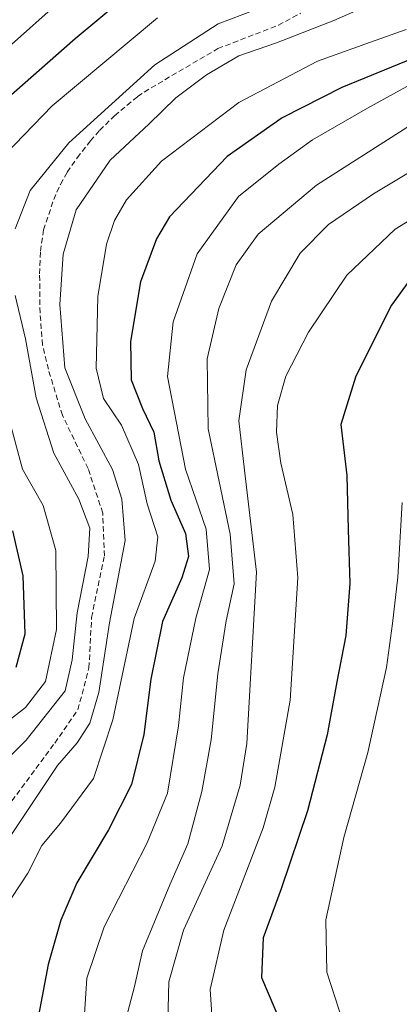
# Model space of a CAD drawing. Units: metres. Extents: x 589846 to 593268, y 4770665 to 4773024.
# Drawn here: x 592364 to 592435, y 4771835 to 4772018 of the extents above; entities that cross this region are included whole.
import ezdxf

# ---------------------------------------------------------------- set-up
doc = ezdxf.new("R2010")
doc.units = ezdxf.units.M
doc.header["$MEASUREMENT"] = 0
doc.linetypes.add('TRAZOSX2', pattern=[1.5, 1, -0.5])
for name, color, linetype, lineweight in [('Corriente artificial lineal', 5, 'TRAZOSX2', 13), ('Curva de nivel maestra', 36, 'Continuous', 30), ('Curva de nivel normal', 36, 'Continuous', 0)]:
    doc.layers.add(name, color=color, linetype=linetype, lineweight=lineweight)

# ---------------------------------------------------------------- blocks, each defined once
blk = doc.blocks.new('*U190')
at = {"layer": 'Curva de nivel normal', "color": 36, "linetype": 'Continuous', "lineweight": 0}
blk.add_polyline3d([(592371.39, 4772020.54, 570), (592362.94, 4772012.98, 570)], dxfattribs=at)
blk = doc.blocks.new('*U219')
at = {"layer": 'Curva de nivel normal', "color": 36, "linetype": 'Continuous', "lineweight": 0}
blk.add_polyline3d([(592432.4, 4772021.75, 590), (592422.68, 4772017.46, 590), (592412.08, 4772013.28, 590), (592405.08, 4772010.86, 590), (592399.08, 4772007.38, 590), (592393.41, 4772003.1, 590), (592388.41, 4771998.22, 590), (592381.24, 4771991.5, 590), (592374.93, 4771982.32, 590), (592372.53, 4771974.06, 590), (592371.9, 4771964.76, 590), (592372.81, 4771953, 590), (592376.58, 4771943.5, 590), (592381.68, 4771934.12, 590), (592383.36, 4771928.62, 590), (592384.01, 4771920.95, 590), (592381.11, 4771905.64, 590), (592379.1, 4771892.73, 590), (592377.46, 4771887, 590), (592375.1, 4771883.38, 590), (592371.46, 4771879.16, 590), (592362.67, 4771866.02, 590), (592351.98, 4771844.8, 590), (592345.15, 4771829.59, 590)], dxfattribs=at)
blk = doc.blocks.new('*U224')
at = {"layer": 'Curva de nivel normal', "color": 36, "linetype": 'Continuous', "lineweight": 0}
blk.add_polyline3d([(592389.97, 4772017.92, 580), (592370.47, 4772001.61, 580), (592361.82, 4771992.61, 580), (592357.61, 4771984.94, 580), (592356.11, 4771977.18, 580), (592356.64, 4771970.55, 580), (592358.35, 4771964.57, 580), (592360.89, 4771956.59, 580), (592362.02, 4771945.27, 580), (592364.93, 4771934.14, 580), (592368.76, 4771927.43, 580), (592371.14, 4771919.07, 580), (592371.28, 4771904.4, 580), (592369.23, 4771894.73, 580), (592365.53, 4771889.92, 580), (592356.64, 4771883.07, 580), (592352.36, 4771877.81, 580), (592349.76, 4771869.2, 580), (592346.54, 4771860.9, 580), (592342.64, 4771854.42, 580), (592337.74, 4771847.26, 580), (592335.26, 4771841.3, 580), (592332.8, 4771836.94, 580), (592328.74, 4771832.63, 580)], dxfattribs=at)
blk = doc.blocks.new('*U238')
at = {"layer": 'Curva de nivel normal', "color": 36, "linetype": 'Continuous', "lineweight": 0}
for points in [[(592410.41, 4772020.28, 585), (592401.26, 4772016.84, 585), (592389.51, 4772009.2, 585), (592373.57, 4771994.75, 585), (592366.39, 4771985.88, 585), (592363.6, 4771978.76, 585)], [(592363.57, 4771966.39, 585), (592365.53, 4771958.33, 585), (592367.49, 4771947.39, 585), (592370.77, 4771937.14, 585), (592375.4, 4771928.62, 585), (592377.42, 4771923.2, 585), (592377.14, 4771917.96, 585), (592375.1, 4771907.52, 585), (592374.2, 4771898.79, 585), (592372.88, 4771893.05, 585), (592365.66, 4771883.86, 585), (592359.27, 4771877.59, 585)]]:
    blk.add_polyline3d(points, dxfattribs=at)
blk = doc.blocks.new('*U262')
at = {"layer": 'Curva de nivel maestra', "color": 36, "linetype": 'Continuous', "lineweight": 30}
for points in [[(592363.81, 4771897.44, 575), (592365.45, 4771903.58, 575), (592365.09, 4771914.39, 575), (592363.14, 4771922.74, 575)], [(592361.85, 4772002.8, 575), (592374.74, 4772014.08, 575), (592386.76, 4772024.18, 575)]]:
    blk.add_polyline3d(points, dxfattribs=at)

msp = doc.modelspace()

# ---------------------------------------------------------------- linework, layer by layer
at = {"layer": 'Corriente artificial lineal', "color": 5, "linetype": 'TRAZOSX2', "lineweight": 13}
msp.add_polyline3d([(592362.1, 4771871.4, 588.33), (592370.94, 4771883.33, 587.86), (592375.23, 4771889.52, 587.65), (592377.29, 4771897.3, 588.23), (592377.77, 4771906.66, 587.52), (592380.15, 4771918.09, 586.71), (592379.83, 4771926.03, 587.03), (592377.14, 4771934.28, 587.95), (592372.35, 4771944.17, 587.71), (592369.75, 4771952.7, 587.2), (592368.69, 4771957.21, 586.68), (592368.21, 4771963.15, 587.62), (592368.13, 4771970.44, 588.03), (592368.28, 4771974.64, 588.06), (592368.87, 4771978.58, 587.59), (592370.74, 4771984.22, 587.6), (592371.99, 4771987.03, 587.51), (592373.26, 4771989.29, 587.23), (592375.11, 4771991.97, 587.01), (592377.55, 4771995.08, 586.82), (592379.26, 4771997.04, 586.59), (592382.03, 4771999.77, 586.54), (592386.31, 4772003.32, 587.05), (592387.51, 4772004.17, 586.96), (592401.2, 4772012.23, 587.55), (592412.42, 4772016.57, 587.75), (592416.55, 4772018.79, 587.46)], dxfattribs=at)
at = {"layer": 'Curva de nivel maestra', "color": 36, "linetype": 'Continuous', "lineweight": 30}
for points in [[(592437.51, 4772010.44, 600), (592424.19, 4772005.03, 600), (592413.13, 4771999.35, 600), (592402.9, 4771992.22, 600), (592392.22, 4771980.99, 600), (592389.79, 4771976.95, 600), (592386.84, 4771968.94, 600), (592385.01, 4771957.88, 600), (592385.14, 4771950.72, 600), (592387.21, 4771945.41, 600), (592389.32, 4771941.02, 600), (592390.22, 4771935.73, 600), (592392.46, 4771928.43, 600), (592395.19, 4771922.25, 600), (592395.77, 4771917.96, 600), (592394.5, 4771913.98, 600), (592390.92, 4771905.87, 600), (592388.74, 4771895.18, 600), (592387.48, 4771884.95, 600), (592385.15, 4771875.62, 600), (592380.88, 4771867.24, 600), (592375.05, 4771857.38, 600), (592372.08, 4771850.44, 600), (592369.7, 4771842.26, 600), (592366.82, 4771826.91, 600)], [(592437.58, 4771970.44, 625), (592433.38, 4771964.6, 625), (592426.79, 4771951.44, 625), (592424.03, 4771942.49, 625), (592425.1, 4771932.98, 625), (592425.36, 4771923, 625), (592425.7, 4771912.96, 625), (592424.92, 4771903.27, 625), (592423.23, 4771894.7, 625), (592421.49, 4771884.84, 625), (592417.84, 4771870.76, 625), (592412.91, 4771856.29, 625), (592409.57, 4771847.2, 625), (592409.31, 4771839.84, 625), (592413.02, 4771831.11, 625)]]:
    msp.add_polyline3d(points, dxfattribs=at)
at = {"layer": 'Curva de nivel normal', "color": 36, "linetype": 'Continuous', "lineweight": 0}
for points in [[(592436.14, 4772015.75, 595), (592429.5, 4772013.45, 595), (592419.69, 4772009.88, 595), (592405.1, 4772002.24, 595), (592390.71, 4771991.31, 595), (592384.23, 4771984.18, 595), (592382.05, 4771980.31, 595), (592380.51, 4771975.96, 595), (592378.9, 4771966.24, 595), (592378.62, 4771952.93, 595), (592380.01, 4771947.27, 595), (592383.35, 4771942.36, 595), (592386.48, 4771935.06, 595), (592388.09, 4771927.74, 595), (592390.04, 4771921.6, 595), (592389.54, 4771917.09, 595), (592385.64, 4771906.48, 595), (592381.73, 4771887.64, 595), (592378.14, 4771876.74, 595), (592371.98, 4771868.46, 595), (592368.52, 4771864.32, 595), (592365.96, 4771859.2, 595), (592362.98, 4771854.66, 595)], [(592442.28, 4772008.53, 605), (592428.97, 4772001.17, 605), (592418.75, 4771995.27, 605), (592412.53, 4771990.75, 605), (592405.01, 4771984.78, 605), (592397.35, 4771974.14, 605), (592392.89, 4771961.54, 605), (592391.83, 4771951.38, 605), (592395.17, 4771934.18, 605), (592399.02, 4771923.01, 605), (592399.67, 4771915.56, 605), (592397.12, 4771906.49, 605), (592394.84, 4771895.44, 605), (592393.89, 4771886.56, 605), (592391.88, 4771874.06, 605), (592388.09, 4771864.81, 605), (592380.08, 4771849.22, 605), (592376.86, 4771839.68, 605), (592376.2, 4771829.22, 605)], [(592384.48, 4771833.47, 610), (592385.76, 4771838.13, 610), (592387.23, 4771844.78, 610), (592392.3, 4771857.04, 610), (592395.65, 4771864.64, 610), (592398.2, 4771874.37, 610), (592399.97, 4771883.95, 610), (592401.2, 4771896.21, 610), (592402.72, 4771906, 610), (592404.24, 4771912.88, 610), (592403.49, 4771922.13, 610), (592399.38, 4771941.66, 610), (592399.24, 4771954.62, 610), (592401.35, 4771963.99, 610), (592404.61, 4771972.12, 610), (592408.69, 4771977.78, 610), (592419.5, 4771986.87, 610), (592440.03, 4772000.02, 610)], [(592442.42, 4771992.72, 615), (592430.09, 4771985.26, 615), (592421.7, 4771979.55, 615), (592416.47, 4771974.26, 615), (592411.12, 4771965.38, 615), (592406.45, 4771952.62, 615), (592405.08, 4771943.15, 615), (592406.14, 4771934, 615), (592408.36, 4771915.05, 615), (592406.54, 4771883.28, 615), (592405.36, 4771875.54, 615), (592401.98, 4771864.28, 615), (592394.84, 4771848.62, 615), (592392.1, 4771839.04, 615), (592391.93, 4771831.67, 615)], [(592447.4, 4771986.89, 620), (592434.08, 4771978.73, 620), (592425.14, 4771970.2, 620), (592418.02, 4771959.6, 620), (592413.81, 4771951.45, 620), (592412.27, 4771945.96, 620), (592412.06, 4771941.02, 620), (592412.89, 4771935.28, 620), (592415.12, 4771925.77, 620), (592416.04, 4771914.01, 620), (592414.63, 4771891.28, 620), (592411.73, 4771875.16, 620), (592409.6, 4771867.62, 620), (592402.31, 4771848.62, 620), (592399.78, 4771837.62, 620), (592400.19, 4771831.12, 620)], [(592435.36, 4771928, 630), (592434.59, 4771914.13, 630), (592433.56, 4771905.51, 630), (592432.48, 4771897.35, 630), (592429.03, 4771881.59, 630), (592424.54, 4771865.82, 630), (592421.21, 4771850.5, 630), (592421.4, 4771840.82, 630), (592426.58, 4771824.8, 630)]]:
    msp.add_polyline3d(points, dxfattribs=at)

# ---------------------------------------------------------------- block references
at = {"layer": 'Curva de nivel maestra', "color": 36, "linetype": 'Continuous', "lineweight": 30}
msp.add_blockref('*U262', (0, 0), dxfattribs=at)
at = {"layer": 'Curva de nivel normal', "color": 36, "linetype": 'Continuous', "lineweight": 0}
for name in ['*U219', '*U238', '*U224', '*U190']:
    msp.add_blockref(name, (0, 0), dxfattribs=at)

doc.saveas('drawing.dxf')
